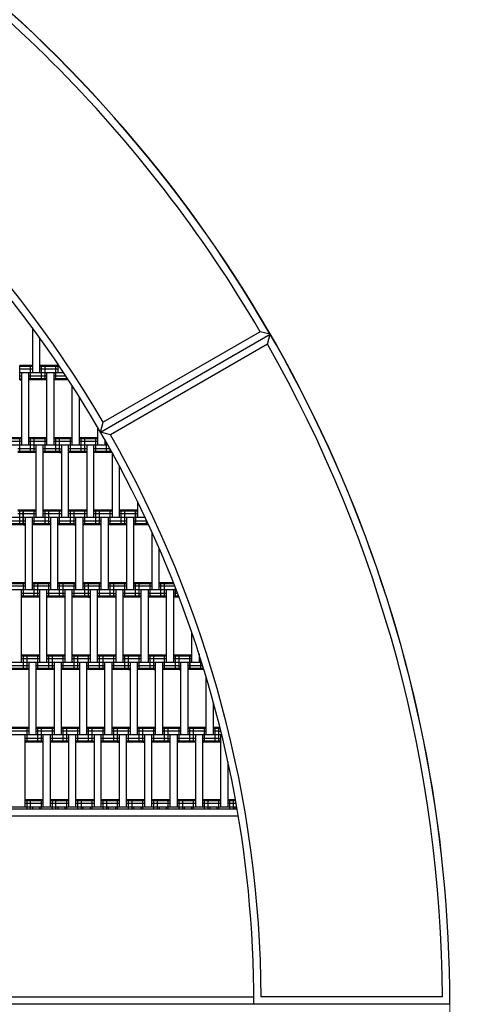
# Model space of a CAD drawing. Units: centimetres. Extents: x -2000 to 2000, y -1811 to 3989.
# Drawn here: x -60 to 3, y -122 to 14 of the extents above; entities that cross this region are included whole.
import ezdxf

# ---------------------------------------------------------------- set-up
doc = ezdxf.new("R2010")
doc.units = ezdxf.units.CM
doc.header["$MEASUREMENT"] = 0
doc.layers.add('LINARIUM_Nr_Pióra__7', color=7, linetype='Continuous')
doc.layers.add('X-Nawierzchnie', color=7, linetype='Continuous')

msp = doc.modelspace()

# ---------------------------------------------------------------- linework, layer by layer
at = {"layer": 'LINARIUM_Nr_Pióra__7', "linetype": 'Continuous'}
for p, q in [((-58.0915, -28.4931), (-58.0915, -34.7053)), ((-57.0915, -34.7053), (-57.0915, -29.8706)), ((-48.6848, -42.9207), (-25.276, -29.4032)), ((-26.6495, -29.0414), (-48.3174, -41.5514)), ((-25.276, -29.4032), (-26.6609, -29.0384)), ((-25.6566, -30.7775), (-25.276, -29.4032)), ((-25.6566, -30.7776), (-47.3198, -43.2849)), ((-59.8415, -35.7053), (-59.8415, -33.7053)), ((-58.0915, -33.7053), (-59.8415, -33.7053)), ((-58.0915, -33.8393), (-59.8415, -33.8393)), ((-58.3492, -35.7053), (-58.3492, -33.7053)), ((-58.3415, -35.7053), (-58.3415, -33.7053)), ((-54.5992, -33.7053), (-57.0915, -33.7053)), ((-54.5992, -33.8393), (-57.0915, -33.8393)), ((-56.8492, -35.7053), (-56.8492, -33.7053)), ((-56.3492, -35.7053), (-56.3492, -33.7053)), ((-54.8492, -35.7053), (-54.8492, -33.7053)), ((-54.5992, -33.4493), (-54.5992, -34.7053)), ((-58.0915, -34.2053), (-59.8415, -34.2053)), ((-53.76, -34.7053), (-59.8415, -34.7053)), ((-59.5915, -35.2053), (-59.8415, -35.2053)), ((-59.5915, -34.7053), (-59.5915, -44.7053)), ((-58.5915, -44.7053), (-58.5915, -34.7053)), ((-56.0992, -35.2053), (-58.5915, -35.2053)), ((-54.5992, -34.2053), (-57.0915, -34.2053)), ((-56.0992, -44.7053), (-56.0992, -34.7053)), ((-55.0992, -44.7053), (-55.0992, -34.7053)), ((-53.4283, -35.2053), (-55.0992, -35.2053)), ((-53.3492, -35.7053), (-53.3492, -35.3274)), ((-59.8415, -35.5713), (-59.5915, -35.5713)), ((-59.8415, -35.7053), (-59.5915, -35.7053)), ((-56.0992, -35.5713), (-58.5915, -35.5713)), ((-56.0992, -35.7053), (-58.5915, -35.7053)), ((-53.1913, -35.5713), (-55.0992, -35.5713)), ((-53.1046, -35.7053), (-55.0992, -35.7053)), ((-52.5915, -44.7053), (-52.5915, -36.498)), ((-51.5915, -44.7053), (-51.5915, -38.0761)), ((-48.6848, -42.9207), (-48.3174, -41.5514)), ((-49.0992, -42.1972), (-49.0992, -44.7053)), ((-47.3198, -43.2848), (-48.6848, -42.9207)), ((-59.5915, -43.7053), (-61.3415, -43.7053)), ((-59.5915, -43.8393), (-61.3415, -43.8393)), ((-59.5915, -44.2053), (-61.3415, -44.2053)), ((-57.8492, -44.7053), (-61.3415, -44.7053)), ((-59.8492, -45.7053), (-59.8492, -43.7053)), ((-59.8415, -45.7053), (-59.8415, -43.7053)), ((-57.8492, -43.7053), (-58.5915, -43.7053)), ((-57.8492, -43.8393), (-58.5915, -43.8393)), ((-57.8492, -44.2053), (-58.5915, -44.2053)), ((-58.3492, -45.7053), (-58.3492, -43.7053)), ((-57.8492, -45.7053), (-57.8492, -43.7053)), ((-57.8415, -45.7053), (-57.8415, -43.7053)), ((-56.0992, -43.7053), (-57.8415, -43.7053)), ((-56.0992, -43.8393), (-57.8415, -43.8393)), ((-56.0992, -44.2053), (-57.8415, -44.2053)), ((-54.3492, -44.7053), (-57.8415, -44.7053)), ((-57.5915, -54.7053), (-57.5915, -44.7053)), ((-56.5915, -54.7053), (-56.5915, -44.7053)), ((-56.3492, -45.7053), (-56.3492, -43.7053)), ((-56.3415, -45.7053), (-56.3415, -43.7053)), ((-54.3492, -43.7053), (-55.0992, -43.7053)), ((-54.3492, -43.8393), (-55.0992, -43.8393)), ((-54.3492, -44.2053), (-55.0992, -44.2053)), ((-54.8492, -45.7053), (-54.8492, -43.7053)), ((-54.3492, -45.7053), (-54.3492, -43.7053)), ((-54.3415, -45.7053), (-54.3415, -43.7053)), ((-52.5915, -43.7053), (-54.3415, -43.7053)), ((-52.5915, -43.8393), (-54.3415, -43.8393)), ((-52.5915, -44.2053), (-54.3415, -44.2053)), ((-47.6601, -44.7053), (-54.3415, -44.7053)), ((-54.0915, -44.7053), (-54.0915, -54.7053)), ((-53.0915, -54.7053), (-53.0915, -44.7053)), ((-52.8492, -45.7053), (-52.8492, -43.7053)), ((-52.8415, -45.7053), (-52.8415, -43.7053)), ((-49.0992, -43.7053), (-51.5915, -43.7053)), ((-49.0992, -43.8393), (-51.5915, -43.8393)), ((-49.0992, -44.2053), (-51.5915, -44.2053)), ((-51.3492, -45.7053), (-51.3492, -43.7053)), ((-50.8492, -45.7053), (-50.8492, -43.7053)), ((-50.5992, -44.7053), (-50.5992, -54.7053)), ((-49.5992, -54.7053), (-49.5992, -44.7053)), ((-49.3492, -45.7053), (-49.3492, -43.7053)), ((-48.0992, -43.9317), (-48.0992, -44.7053)), ((-47.9439, -44.2053), (-48.0992, -44.2053)), ((-47.8492, -45.7053), (-47.8492, -44.3721)), ((-57.8492, -45.2053), (-60.0915, -45.2053)), ((-57.8492, -45.5713), (-60.0915, -45.5713)), ((-57.8492, -45.7053), (-60.0915, -45.7053)), ((-57.8415, -45.2053), (-57.5915, -45.2053)), ((-57.8415, -45.5713), (-57.5915, -45.5713)), ((-57.5915, -45.7053), (-57.8415, -45.7053)), ((-54.3492, -45.2053), (-56.5915, -45.2053)), ((-54.3492, -45.5713), (-56.5915, -45.5713)), ((-54.3492, -45.7053), (-56.5915, -45.7053)), ((-54.3415, -45.2053), (-54.0915, -45.2053)), ((-54.0915, -45.5713), (-54.3415, -45.5713)), ((-54.3415, -45.7053), (-54.0915, -45.7053)), ((-50.5992, -45.2053), (-53.0915, -45.2053)), ((-50.5992, -45.5713), (-53.0915, -45.5713)), ((-50.5992, -45.7053), (-53.0915, -45.7053)), ((-47.3818, -45.2053), (-49.5992, -45.2053)), ((-47.3492, -45.5713), (-49.5992, -45.5713)), ((-47.3492, -45.7053), (-49.5992, -45.7053)), ((-47.3492, -45.7053), (-47.3492, -45.2647)), ((-47.3415, -45.7053), (-47.3415, -45.2788)), ((-47.3415, -45.5713), (-47.181, -45.5713)), ((-47.1075, -45.7053), (-47.3415, -45.7053)), ((-47.0915, -45.7345), (-47.0915, -54.7053)), ((-46.0915, -54.7053), (-46.0915, -47.5796)), ((-43.5992, -52.4553), (-43.5992, -54.7053)), ((-59.3492, -53.7053), (-60.0915, -53.7053)), ((-59.3492, -53.8393), (-60.0915, -53.8393)), ((-59.3492, -54.2053), (-60.0915, -54.2053)), ((-59.8492, -55.7053), (-59.8492, -53.7053)), ((-59.3492, -55.7053), (-59.3492, -53.7053)), ((-59.3415, -55.7053), (-59.3415, -53.7053)), ((-57.5915, -53.7053), (-59.3415, -53.7053)), ((-57.5915, -53.8393), (-59.3415, -53.8393)), ((-57.5915, -54.2053), (-59.3415, -54.2053)), ((-57.8492, -55.7053), (-57.8492, -53.7053)), ((-57.8415, -55.7053), (-57.8415, -53.7053)), ((-55.8492, -53.7053), (-56.5915, -53.7053)), ((-55.8492, -53.8393), (-56.5915, -53.8393)), ((-55.8492, -54.2053), (-56.5915, -54.2053)), ((-56.3492, -55.7053), (-56.3492, -53.7053)), ((-55.8492, -55.7053), (-55.8492, -53.7053)), ((-55.8415, -55.7053), (-55.8415, -53.7053)), ((-54.0915, -53.7053), (-55.8415, -53.7053)), ((-54.0915, -53.8393), (-55.8415, -53.8393)), ((-54.0915, -54.2053), (-55.8415, -54.2053)), ((-54.3492, -55.7053), (-54.3492, -53.7053)), ((-54.3415, -55.7053), (-54.3415, -53.7053)), ((-52.3492, -53.7053), (-53.0915, -53.7053)), ((-52.3492, -53.8393), (-53.0915, -53.8393)), ((-52.3492, -54.2053), (-53.0915, -54.2053)), ((-52.8492, -55.7053), (-52.8492, -53.7053)), ((-52.3492, -55.7053), (-52.3492, -53.7053)), ((-52.3415, -55.7053), (-52.3415, -53.7053)), ((-50.5992, -53.7053), (-52.3415, -53.7053)), ((-50.5992, -53.8393), (-52.3415, -53.8393)), ((-50.5992, -54.2053), (-52.3415, -54.2053)), ((-50.8492, -55.7053), (-50.8492, -53.7053)), ((-50.8415, -55.7053), (-50.8415, -53.7053)), ((-47.0915, -53.7053), (-49.5992, -53.7053)), ((-47.0915, -53.8393), (-49.5992, -53.8393)), ((-47.0915, -54.2053), (-49.5992, -54.2053)), ((-49.3492, -55.7053), (-49.3492, -53.7053)), ((-48.8492, -55.7053), (-48.8492, -53.7053)), ((-47.3492, -55.7053), (-47.3492, -53.7053)), ((-45.3492, -53.7053), (-46.0915, -53.7053)), ((-45.3492, -53.8393), (-46.0915, -53.8393)), ((-45.3492, -54.2053), (-46.0915, -54.2053)), ((-45.8492, -55.7053), (-45.8492, -53.7053)), ((-45.3492, -55.7053), (-45.3492, -53.7053)), ((-45.3415, -55.7053), (-45.3415, -53.7053)), ((-43.5992, -53.7053), (-45.3415, -53.7053)), ((-43.5992, -53.8393), (-45.3415, -53.8393)), ((-43.5992, -54.2053), (-45.3415, -54.2053)), ((-43.8492, -55.7053), (-43.8492, -53.7053)), ((-43.8415, -55.7053), (-43.8415, -53.7053)), ((-59.3492, -54.7053), (-130.2553, -54.7053)), ((-59.3492, -55.2053), (-61.5915, -55.2053)), ((-59.3492, -55.5713), (-61.5915, -55.5713)), ((-59.3492, -55.7053), (-61.5915, -55.7053)), ((-55.8492, -54.7053), (-59.3415, -54.7053)), ((-59.0915, -55.2053), (-59.3415, -55.2053)), ((-59.0915, -55.5713), (-59.3415, -55.5713)), ((-59.3415, -55.7053), (-59.0915, -55.7053)), ((-59.0915, -54.7053), (-59.0915, -64.7053)), ((-58.0915, -64.7053), (-58.0915, -54.7053)), ((-55.8492, -55.2053), (-58.0915, -55.2053)), ((-55.8492, -55.5713), (-58.0915, -55.5713)), ((-55.8492, -55.7053), (-58.0915, -55.7053)), ((-52.3492, -54.7053), (-55.8415, -54.7053)), ((-55.8415, -55.2053), (-55.5915, -55.2053)), ((-55.5915, -55.5713), (-55.8415, -55.5713)), ((-55.5915, -55.7053), (-55.8415, -55.7053)), ((-55.5915, -54.7053), (-55.5915, -64.7053)), ((-54.5915, -64.7053), (-54.5915, -54.7053)), ((-52.3492, -55.2053), (-54.5915, -55.2053)), ((-52.3492, -55.5713), (-54.5915, -55.5713)), ((-52.3492, -55.7053), (-54.5915, -55.7053)), ((-45.3492, -54.7053), (-52.3415, -54.7053)), ((-52.0915, -55.2053), (-52.3415, -55.2053)), ((-52.3415, -55.5713), (-52.0915, -55.5713)), ((-52.3415, -55.7053), (-52.0915, -55.7053)), ((-52.0915, -64.7053), (-52.0915, -54.7053)), ((-51.0915, -64.7053), (-51.0915, -54.7053)), ((-48.5915, -55.2053), (-51.0915, -55.2053)), ((-48.5915, -55.5713), (-51.0915, -55.5713)), ((-48.5915, -55.7053), (-51.0915, -55.7053)), ((-48.5915, -64.7053), (-48.5915, -54.7053)), ((-47.5915, -64.7053), (-47.5915, -54.7053)), ((-45.3492, -55.2053), (-47.5915, -55.2053)), ((-45.3492, -55.5713), (-47.5915, -55.5713)), ((-45.3492, -55.7053), (-47.5915, -55.7053)), ((-42.5191, -54.7053), (-45.3415, -54.7053)), ((-45.0915, -55.2053), (-45.3415, -55.2053)), ((-45.0915, -55.5713), (-45.3415, -55.5713)), ((-45.0915, -55.7053), (-45.3415, -55.7053)), ((-45.0915, -54.7053), (-45.0915, -64.7053)), ((-44.0915, -64.7053), (-44.0915, -54.7053)), ((-42.2826, -55.2053), (-44.0915, -55.2053)), ((-42.1152, -55.5713), (-44.0915, -55.5713)), ((-42.0539, -55.7053), (-44.0915, -55.7053)), ((-42.5992, -54.7053), (-42.5992, -54.5367)), ((-42.3492, -55.7053), (-42.3492, -55.0628)), ((-41.5992, -56.6992), (-41.5992, -64.7053)), ((-40.5992, -64.7053), (-40.5992, -58.9508)), ((-59.0915, -63.7053), (-61.5915, -63.7053)), ((-59.0915, -63.8393), (-61.5915, -63.8393)), ((-59.3415, -65.7053), (-59.3415, -63.7053)), ((-55.5915, -63.7053), (-58.0915, -63.7053)), ((-55.5915, -63.8393), (-58.0915, -63.8393)), ((-57.8415, -65.7053), (-57.8415, -63.7053)), ((-57.3415, -65.7053), (-57.3415, -63.7053)), ((-55.8415, -65.7053), (-55.8415, -63.7053)), ((-52.0915, -63.7053), (-54.5915, -63.7053)), ((-52.0915, -63.8393), (-54.5915, -63.8393)), ((-54.3415, -65.7053), (-54.3415, -63.7053)), ((-53.8415, -65.7053), (-53.8415, -63.7053)), ((-52.3492, -65.7053), (-52.3492, -63.7053)), ((-52.3415, -65.7053), (-52.3415, -63.7053)), ((-50.3492, -63.7053), (-51.0915, -63.7053)), ((-50.3492, -63.8393), (-51.0915, -63.8393)), ((-50.8492, -65.7053), (-50.8492, -63.7053)), ((-50.3492, -65.7053), (-50.3492, -63.7053)), ((-50.3415, -65.7053), (-50.3415, -63.7053)), ((-48.5915, -63.7053), (-50.3415, -63.7053)), ((-48.5915, -63.8393), (-50.3415, -63.8393)), ((-48.8492, -65.7053), (-48.8492, -63.7053)), ((-48.8415, -65.7053), (-48.8415, -63.7053)), ((-46.8492, -63.7053), (-47.5915, -63.7053)), ((-46.8492, -63.8393), (-47.5915, -63.8393)), ((-47.3492, -65.7053), (-47.3492, -63.7053)), ((-46.8492, -65.7053), (-46.8492, -63.7053)), ((-46.8415, -65.7053), (-46.8415, -63.7053)), ((-45.0915, -63.7053), (-46.8415, -63.7053)), ((-45.0915, -63.8393), (-46.8415, -63.8393)), ((-45.3492, -65.7053), (-45.3492, -63.7053)), ((-45.3415, -65.7053), (-45.3415, -63.7053)), ((-43.3492, -63.7053), (-44.0915, -63.7053)), ((-43.3492, -63.8393), (-44.0915, -63.8393)), ((-43.8492, -65.7053), (-43.8492, -63.7053)), ((-43.3492, -65.7053), (-43.3492, -63.7053)), ((-43.3415, -65.7053), (-43.3415, -63.7053)), ((-41.5992, -63.7053), (-43.3415, -63.7053)), ((-41.5992, -63.8393), (-43.3415, -63.8393)), ((-41.8492, -65.7053), (-41.8492, -63.7053)), ((-41.8415, -65.7053), (-41.8415, -63.7053)), ((-38.6232, -63.7053), (-40.5992, -63.7053)), ((-38.5711, -63.8393), (-40.5992, -63.8393)), ((-40.3492, -65.7053), (-40.3492, -63.7053)), ((-39.8492, -65.7053), (-39.8492, -63.7053)), ((-50.3492, -64.7053), (-119.9561, -64.7053)), ((-59.0915, -64.2053), (-61.5915, -64.2053)), ((-59.5915, -74.7053), (-59.5915, -64.7053)), ((-57.0915, -65.2053), (-59.5915, -65.2053)), ((-55.5915, -64.2053), (-58.0915, -64.2053)), ((-57.0915, -74.7053), (-57.0915, -64.7053)), ((-56.0915, -74.7053), (-56.0915, -64.7053)), ((-53.5915, -65.2053), (-56.0915, -65.2053)), ((-52.0915, -64.2053), (-54.5915, -64.2053)), ((-53.5915, -74.7053), (-53.5915, -64.7053)), ((-52.5915, -74.7053), (-52.5915, -64.7053)), ((-50.3492, -65.2053), (-52.5915, -65.2053)), ((-50.3492, -64.2053), (-51.0915, -64.2053)), ((-48.5915, -64.2053), (-50.3415, -64.2053)), ((-46.8492, -64.7053), (-50.3415, -64.7053)), ((-50.0915, -65.2053), (-50.3415, -65.2053)), ((-50.0915, -74.7053), (-50.0915, -64.7053)), ((-49.0915, -74.7053), (-49.0915, -64.7053)), ((-46.8492, -65.2053), (-49.0915, -65.2053)), ((-46.8492, -64.2053), (-47.5915, -64.2053)), ((-45.0915, -64.2053), (-46.8415, -64.2053)), ((-43.3492, -64.7053), (-46.8415, -64.7053)), ((-46.8415, -65.2053), (-46.5915, -65.2053)), ((-46.5915, -64.7053), (-46.5915, -74.7053)), ((-45.5915, -74.7053), (-45.5915, -64.7053)), ((-43.3492, -65.2053), (-45.5915, -65.2053)), ((-43.3492, -64.2053), (-44.0915, -64.2053)), ((-41.5992, -64.2053), (-43.3415, -64.2053)), ((-38.2343, -64.7053), (-43.3415, -64.7053)), ((-43.3415, -65.2053), (-43.0915, -65.2053)), ((-43.0915, -74.7053), (-43.0915, -64.7053)), ((-42.0915, -74.7053), (-42.0915, -64.7053)), ((-39.5915, -65.2053), (-42.0915, -65.2053)), ((-38.4287, -64.2053), (-40.5992, -64.2053)), ((-39.5915, -74.7053), (-39.5915, -64.7053)), ((-38.5915, -74.7053), (-38.5915, -64.7053)), ((-38.0398, -65.2053), (-38.5915, -65.2053)), ((-38.3492, -65.7053), (-38.3492, -64.4097)), ((-57.0915, -65.5713), (-59.5915, -65.5713)), ((-57.0915, -65.7053), (-59.5915, -65.7053)), ((-53.5915, -65.5713), (-56.0915, -65.5713)), ((-53.5915, -65.7053), (-56.0915, -65.7053)), ((-50.3492, -65.5713), (-52.5915, -65.5713)), ((-50.3492, -65.7053), (-52.5915, -65.7053)), ((-50.0915, -65.5713), (-50.3415, -65.5713)), ((-50.3415, -65.7053), (-50.0915, -65.7053)), ((-46.8492, -65.5713), (-49.0915, -65.5713)), ((-46.8492, -65.7053), (-49.0915, -65.7053)), ((-46.5915, -65.5713), (-46.8415, -65.5713)), ((-46.5915, -65.7053), (-46.8415, -65.7053)), ((-43.3492, -65.5713), (-45.5915, -65.5713)), ((-43.3492, -65.7053), (-45.5915, -65.7053)), ((-43.0915, -65.5713), (-43.3415, -65.5713)), ((-43.0915, -65.7053), (-43.3415, -65.7053)), ((-39.5915, -65.5713), (-42.0915, -65.5713)), ((-39.5915, -65.7053), (-42.0915, -65.7053)), ((-37.8975, -65.5713), (-38.5915, -65.5713)), ((-37.8454, -65.7053), (-38.5915, -65.7053)), ((-36.0992, -74.7053), (-36.0992, -70.5352)), ((-44.8492, -74.7053), (-112.4248, -74.7053)), ((-57.0915, -73.7053), (-59.5915, -73.7053)), ((-57.0915, -73.8393), (-59.5915, -73.8393)), ((-57.0915, -74.2053), (-59.5915, -74.2053)), ((-59.3415, -75.7053), (-59.3415, -73.7053)), ((-58.8415, -75.7053), (-58.8415, -73.7053)), ((-58.5915, -74.7053), (-58.5915, -84.7053)), ((-57.5915, -84.7053), (-57.5915, -74.7053)), ((-57.3415, -75.7053), (-57.3415, -73.7053)), ((-53.5915, -73.7053), (-56.0915, -73.7053)), ((-53.5915, -73.8393), (-56.0915, -73.8393)), ((-53.5915, -74.2053), (-56.0915, -74.2053)), ((-55.8415, -75.7053), (-55.8415, -73.7053)), ((-55.3415, -75.7053), (-55.3415, -73.7053)), ((-55.0915, -74.7053), (-55.0915, -84.7053)), ((-54.0915, -84.7053), (-54.0915, -74.7053)), ((-53.8415, -75.7053), (-53.8415, -73.7053)), ((-50.0915, -73.7053), (-52.5915, -73.7053)), ((-50.0915, -73.8393), (-52.5915, -73.8393)), ((-50.0915, -74.2053), (-52.5915, -74.2053)), ((-52.3415, -75.7053), (-52.3415, -73.7053)), ((-51.8415, -75.7053), (-51.8415, -73.7053)), ((-51.5915, -74.7053), (-51.5915, -84.7053)), ((-50.5915, -84.7053), (-50.5915, -74.7053)), ((-50.3415, -75.7053), (-50.3415, -73.7053)), ((-46.5915, -73.7053), (-49.0915, -73.7053)), ((-46.5915, -73.8393), (-49.0915, -73.8393)), ((-46.5915, -74.2053), (-49.0915, -74.2053)), ((-48.8415, -75.7053), (-48.8415, -73.7053)), ((-48.3415, -75.7053), (-48.3415, -73.7053)), ((-48.0915, -84.7053), (-48.0915, -74.7053)), ((-47.0915, -84.7053), (-47.0915, -74.7053)), ((-46.8492, -75.7053), (-46.8492, -73.7053)), ((-46.8415, -75.7053), (-46.8415, -73.7053)), ((-44.8492, -73.7053), (-45.5915, -73.7053)), ((-44.8492, -73.8393), (-45.5915, -73.8393)), ((-44.8492, -74.2053), (-45.5915, -74.2053)), ((-45.3492, -75.7053), (-45.3492, -73.7053)), ((-44.8492, -75.7053), (-44.8492, -73.7053)), ((-44.8415, -75.7053), (-44.8415, -73.7053)), ((-43.0915, -73.7053), (-44.8415, -73.7053)), ((-43.0915, -73.8393), (-44.8415, -73.8393)), ((-43.0915, -74.2053), (-44.8415, -74.2053)), ((-41.3492, -74.7053), (-44.8415, -74.7053)), ((-44.5915, -74.7053), (-44.5915, -84.7053)), ((-43.5915, -84.7053), (-43.5915, -74.7053)), ((-43.3492, -75.7053), (-43.3492, -73.7053)), ((-43.3415, -75.7053), (-43.3415, -73.7053)), ((-41.3492, -73.7053), (-42.0915, -73.7053)), ((-41.3492, -73.8393), (-42.0915, -73.8393)), ((-41.3492, -74.2053), (-42.0915, -74.2053)), ((-41.8492, -75.7053), (-41.8492, -73.7053)), ((-41.3492, -75.7053), (-41.3492, -73.7053)), ((-41.3415, -75.7053), (-41.3415, -73.7053)), ((-39.5915, -73.7053), (-41.3415, -73.7053)), ((-39.5915, -73.8393), (-41.3415, -73.8393)), ((-39.5915, -74.2053), (-41.3415, -74.2053)), ((-37.8492, -74.7053), (-41.3415, -74.7053)), ((-41.0915, -84.7053), (-41.0915, -74.7053)), ((-40.0915, -84.7053), (-40.0915, -74.7053)), ((-39.8492, -75.7053), (-39.8492, -73.7053)), ((-39.8415, -75.7053), (-39.8415, -73.7053)), ((-37.8492, -73.7053), (-38.5915, -73.7053)), ((-37.8492, -73.8393), (-38.5915, -73.8393)), ((-37.8492, -74.2053), (-38.5915, -74.2053)), ((-38.3492, -75.7053), (-38.3492, -73.7053)), ((-37.8492, -75.7053), (-37.8492, -73.7053)), ((-37.8415, -75.7053), (-37.8415, -73.7053)), ((-36.0992, -73.7053), (-37.8415, -73.7053)), ((-36.0992, -73.8393), (-37.8415, -73.8393)), ((-36.0992, -74.2053), (-37.8415, -74.2053)), ((-34.7287, -74.7053), (-37.8415, -74.7053)), ((-37.5992, -84.7053), (-37.5992, -74.7053)), ((-36.5992, -84.7053), (-36.5992, -74.7053)), ((-36.3492, -75.7053), (-36.3492, -73.7053)), ((-36.3415, -75.7053), (-36.3415, -73.7053)), ((-35.0992, -73.5443), (-35.0992, -74.7053)), ((-35.0992, -73.7053), (-35.0472, -73.7053)), ((-35.0992, -73.8393), (-35.0039, -73.8393)), ((-34.8855, -74.2053), (-35.0992, -74.2053)), ((-34.8492, -75.7053), (-34.8492, -74.3175)), ((-58.5915, -75.2053), (-61.0915, -75.2053)), ((-58.5915, -75.5713), (-61.0915, -75.5713)), ((-58.5915, -75.7053), (-61.0915, -75.7053)), ((-55.0915, -75.2053), (-57.5915, -75.2053)), ((-55.0915, -75.5713), (-57.5915, -75.5713)), ((-55.0915, -75.7053), (-57.5915, -75.7053)), ((-51.5915, -75.2053), (-54.0915, -75.2053)), ((-51.5915, -75.5713), (-54.0915, -75.5713)), ((-51.5915, -75.7053), (-54.0915, -75.7053)), ((-48.0915, -75.2053), (-50.5915, -75.2053)), ((-48.0915, -75.5713), (-50.5915, -75.5713)), ((-48.0915, -75.7053), (-50.5915, -75.7053)), ((-44.8492, -75.2053), (-47.0915, -75.2053)), ((-44.8492, -75.5713), (-47.0915, -75.5713)), ((-44.8492, -75.7053), (-47.0915, -75.7053)), ((-44.5915, -75.2053), (-44.8415, -75.2053)), ((-44.5915, -75.5713), (-44.8415, -75.5713)), ((-44.8415, -75.7053), (-44.5915, -75.7053)), ((-41.3492, -75.2053), (-43.5915, -75.2053)), ((-41.3492, -75.5713), (-43.5915, -75.5713)), ((-41.3492, -75.7053), (-43.5915, -75.7053)), ((-41.0915, -75.2053), (-41.3415, -75.2053)), ((-41.3415, -75.5713), (-41.0915, -75.5713)), ((-41.3415, -75.7053), (-41.0915, -75.7053)), ((-37.8492, -75.2053), (-40.0915, -75.2053)), ((-37.8492, -75.5713), (-40.0915, -75.5713)), ((-37.8492, -75.7053), (-40.0915, -75.7053)), ((-37.8415, -75.2053), (-37.5992, -75.2053)), ((-37.5992, -75.5713), (-37.8415, -75.5713)), ((-37.8415, -75.7053), (-37.5992, -75.7053)), ((-34.575, -75.2053), (-36.5992, -75.2053)), ((-34.4626, -75.5713), (-36.5992, -75.5713)), ((-34.4214, -75.7053), (-36.5992, -75.7053)), ((-34.0915, -84.7053), (-34.0915, -76.7885)), ((-33.0915, -84.7053), (-33.0915, -80.3)), ((-58.5915, -83.7053), (-61.0915, -83.7053)), ((-58.5915, -83.8393), (-61.0915, -83.8393)), ((-58.5915, -84.2053), (-61.0915, -84.2053)), ((-58.8415, -85.7053), (-58.8415, -83.7053)), ((-55.0915, -83.7053), (-57.5915, -83.7053)), ((-55.0915, -83.8393), (-57.5915, -83.8393)), ((-55.0915, -84.2053), (-57.5915, -84.2053)), ((-57.3415, -85.7053), (-57.3415, -83.7053)), ((-56.8415, -85.7053), (-56.8415, -83.7053)), ((-55.3415, -85.7053), (-55.3415, -83.7053)), ((-51.5915, -83.7053), (-54.0915, -83.7053)), ((-51.5915, -83.8393), (-54.0915, -83.8393)), ((-51.5915, -84.2053), (-54.0915, -84.2053)), ((-53.8415, -85.7053), (-53.8415, -83.7053)), ((-53.3415, -85.7053), (-53.3415, -83.7053)), ((-51.8415, -85.7053), (-51.8415, -83.7053)), ((-48.0915, -83.7053), (-50.5915, -83.7053)), ((-48.0915, -83.8393), (-50.5915, -83.8393)), ((-48.0915, -84.2053), (-50.5915, -84.2053)), ((-50.3415, -85.7053), (-50.3415, -83.7053)), ((-49.8415, -85.7053), (-49.8415, -83.7053)), ((-48.3492, -85.7053), (-48.3492, -83.7053)), ((-48.3415, -85.7053), (-48.3415, -83.7053)), ((-46.3492, -83.7053), (-47.0915, -83.7053)), ((-46.3492, -83.8393), (-47.0915, -83.8393)), ((-46.3492, -84.2053), (-47.0915, -84.2053)), ((-46.8492, -85.7053), (-46.8492, -83.7053)), ((-46.3492, -85.7053), (-46.3492, -83.7053)), ((-46.3415, -85.7053), (-46.3415, -83.7053)), ((-44.5915, -83.7053), (-46.3415, -83.7053)), ((-44.5915, -83.8393), (-46.3415, -83.8393)), ((-44.5915, -84.2053), (-46.3415, -84.2053)), ((-44.8492, -85.7053), (-44.8492, -83.7053)), ((-44.8415, -85.7053), (-44.8415, -83.7053)), ((-42.8492, -83.7053), (-43.5915, -83.7053)), ((-42.8492, -83.8393), (-43.5915, -83.8393)), ((-42.8492, -84.2053), (-43.5915, -84.2053)), ((-43.3492, -85.7053), (-43.3492, -83.7053)), ((-42.8492, -85.7053), (-42.8492, -83.7053)), ((-42.8415, -85.7053), (-42.8415, -83.7053)), ((-41.0915, -83.7053), (-42.8415, -83.7053)), ((-41.0915, -83.8393), (-42.8415, -83.8393)), ((-41.0915, -84.2053), (-42.8415, -84.2053)), ((-41.3492, -85.7053), (-41.3492, -83.7053)), ((-41.3415, -85.7053), (-41.3415, -83.7053)), ((-39.3492, -83.7053), (-40.0915, -83.7053)), ((-39.3492, -83.8393), (-40.0915, -83.8393)), ((-39.3492, -84.2053), (-40.0915, -84.2053)), ((-39.8492, -85.7053), (-39.8492, -83.7053)), ((-39.3492, -85.7053), (-39.3492, -83.7053)), ((-39.3415, -85.7053), (-39.3415, -83.7053)), ((-37.5992, -83.7053), (-39.3415, -83.7053)), ((-37.5992, -83.8393), (-39.3415, -83.8393)), ((-37.5992, -84.2053), (-39.3415, -84.2053)), ((-37.8492, -85.7053), (-37.8492, -83.7053)), ((-37.8415, -85.7053), (-37.8415, -83.7053)), ((-34.0915, -83.7053), (-36.5992, -83.7053)), ((-34.0915, -83.8393), (-36.5992, -83.8393)), ((-34.0915, -84.2053), (-36.5992, -84.2053)), ((-36.3492, -85.7053), (-36.3492, -83.7053)), ((-35.8492, -85.7053), (-35.8492, -83.7053)), ((-34.3492, -85.7053), (-34.3492, -83.7053)), ((-32.3492, -83.7053), (-33.0915, -83.7053)), ((-32.3492, -83.8393), (-33.0915, -83.8393)), ((-32.3492, -84.2053), (-33.0915, -84.2053)), ((-32.8492, -85.7053), (-32.8492, -83.7053)), ((-32.3492, -85.7053), (-32.3492, -83.7053)), ((-32.3415, -85.7053), (-32.3415, -83.7053)), ((-32.2014, -83.7053), (-32.3415, -83.7053)), ((-32.3415, -83.8393), (-32.1686, -83.8393)), ((-32.3415, -84.2053), (-32.0791, -84.2053)), ((-46.3492, -84.7053), (-106.8617, -84.7053)), ((-59.0915, -94.7053), (-59.0915, -84.7053)), ((-56.5915, -85.2053), (-59.0915, -85.2053)), ((-56.5915, -85.5713), (-59.0915, -85.5713)), ((-56.5915, -94.7053), (-56.5915, -84.7053)), ((-55.5915, -94.7053), (-55.5915, -84.7053)), ((-53.0915, -85.2053), (-55.5915, -85.2053)), ((-53.0915, -85.5713), (-55.5915, -85.5713)), ((-53.0915, -84.7053), (-53.0915, -94.7053)), ((-52.0915, -94.7053), (-52.0915, -84.7053)), ((-49.5915, -85.2053), (-52.0915, -85.2053)), ((-49.5915, -85.5713), (-52.0915, -85.5713)), ((-49.5915, -84.7053), (-49.5915, -94.7053)), ((-48.5915, -94.7053), (-48.5915, -84.7053)), ((-46.3492, -85.2053), (-48.5915, -85.2053)), ((-46.3492, -85.5713), (-48.5915, -85.5713)), ((-42.8492, -84.7053), (-46.3415, -84.7053)), ((-46.0915, -85.2053), (-46.3415, -85.2053)), ((-46.0915, -85.5713), (-46.3415, -85.5713)), ((-46.0915, -94.7053), (-46.0915, -84.7053)), ((-45.0915, -94.7053), (-45.0915, -84.7053)), ((-42.8492, -85.2053), (-45.0915, -85.2053)), ((-42.8492, -85.5713), (-45.0915, -85.5713)), ((-39.3492, -84.7053), (-42.8415, -84.7053)), ((-42.5915, -85.2053), (-42.8415, -85.2053)), ((-42.5915, -85.5713), (-42.8415, -85.5713)), ((-42.5915, -94.7053), (-42.5915, -84.7053)), ((-41.5915, -94.7053), (-41.5915, -84.7053)), ((-39.3492, -85.2053), (-41.5915, -85.2053)), ((-39.3492, -85.5713), (-41.5915, -85.5713)), ((-32.3492, -84.7053), (-39.3415, -84.7053)), ((-39.3415, -85.2053), (-39.0915, -85.2053)), ((-39.0915, -85.5713), (-39.3415, -85.5713)), ((-39.0915, -94.7053), (-39.0915, -84.7053)), ((-38.0915, -94.7053), (-38.0915, -84.7053)), ((-35.5915, -85.2053), (-38.0915, -85.2053)), ((-35.5915, -85.5713), (-38.0915, -85.5713)), ((-35.5915, -84.7053), (-35.5915, -94.7053)), ((-34.5915, -94.7053), (-34.5915, -84.7053)), ((-32.3492, -85.2053), (-34.5915, -85.2053)), ((-32.3492, -85.5713), (-34.5915, -85.5713)), ((-31.9567, -84.7053), (-32.3415, -84.7053)), ((-32.3415, -85.2053), (-32.0992, -85.2053)), ((-32.0992, -85.5713), (-32.3415, -85.5713)), ((-32.0992, -94.7053), (-32.0992, -84.7053)), ((-56.5915, -85.7053), (-59.0915, -85.7053)), ((-53.0915, -85.7053), (-55.5915, -85.7053)), ((-49.5915, -85.7053), (-52.0915, -85.7053)), ((-46.3492, -85.7053), (-48.5915, -85.7053)), ((-46.3415, -85.7053), (-46.0915, -85.7053)), ((-42.8492, -85.7053), (-45.0915, -85.7053)), ((-42.8415, -85.7053), (-42.5915, -85.7053)), ((-39.3492, -85.7053), (-41.5915, -85.7053)), ((-39.0915, -85.7053), (-39.3415, -85.7053)), ((-35.5915, -85.7053), (-38.0915, -85.7053)), ((-32.3492, -85.7053), (-34.5915, -85.7053)), ((-32.0992, -85.7053), (-32.3415, -85.7053)), ((-31.0992, -88.4409), (-31.0992, -94.7053)), ((-56.5915, -93.7053), (-59.0915, -93.7053)), ((-58.8415, -94.9138), (-58.8415, -93.7053)), ((-58.3415, -94.9138), (-58.3415, -93.7053)), ((-56.8415, -94.9138), (-56.8415, -93.7053)), ((-53.0915, -93.7053), (-55.5915, -93.7053)), ((-55.3415, -94.9138), (-55.3415, -93.7053)), ((-54.8415, -94.9138), (-54.8415, -93.7053)), ((-53.3415, -94.9138), (-53.3415, -93.7053)), ((-49.5915, -93.7053), (-52.0915, -93.7053)), ((-51.8415, -94.9138), (-51.8415, -93.7053)), ((-51.3415, -94.9138), (-51.3415, -93.7053)), ((-49.8415, -94.9138), (-49.8415, -93.7053)), ((-46.0915, -93.7053), (-48.5915, -93.7053)), ((-48.3415, -94.9138), (-48.3415, -93.7053)), ((-47.8415, -94.9138), (-47.8415, -93.7053)), ((-46.3415, -94.9138), (-46.3415, -93.7053)), ((-42.5915, -93.7053), (-45.0915, -93.7053)), ((-44.8415, -94.9138), (-44.8415, -93.7053)), ((-44.3415, -94.9138), (-44.3415, -93.7053)), ((-42.8492, -94.9138), (-42.8492, -93.7053)), ((-42.8415, -94.9138), (-42.8415, -93.7053)), ((-40.8492, -93.7053), (-41.5915, -93.7053)), ((-41.3492, -94.9138), (-41.3492, -93.7053)), ((-40.8492, -94.9138), (-40.8492, -93.7053)), ((-40.8415, -94.9138), (-40.8415, -93.7053)), ((-39.0915, -93.7053), (-40.8415, -93.7053)), ((-39.3492, -94.9138), (-39.3492, -93.7053)), ((-39.3415, -94.9138), (-39.3415, -93.7053)), ((-37.3492, -93.7053), (-38.0915, -93.7053)), ((-37.8492, -94.9138), (-37.8492, -93.7053)), ((-37.3492, -94.9138), (-37.3492, -93.7053)), ((-37.3415, -94.9138), (-37.3415, -93.7053)), ((-35.5915, -93.7053), (-37.3415, -93.7053)), ((-35.8492, -94.9138), (-35.8492, -93.7053)), ((-35.8415, -94.9138), (-35.8415, -93.7053)), ((-33.8492, -93.7053), (-34.5915, -93.7053)), ((-34.3492, -94.9138), (-34.3492, -93.7053)), ((-33.8492, -94.9138), (-33.8492, -93.7053)), ((-33.8415, -94.9138), (-33.8415, -93.7053)), ((-32.0992, -93.7053), (-33.8415, -93.7053)), ((-32.3492, -94.9138), (-32.3492, -93.7053)), ((-32.3415, -94.9138), (-32.3415, -93.7053)), ((-30.0514, -93.7053), (-31.0992, -93.7053)), ((-30.8492, -94.9138), (-30.8492, -93.7053)), ((-30.3492, -94.9138), (-30.3492, -93.7053)), ((-40.8492, -94.7053), (-102.8668, -94.7053)), ((-102.7994, -94.9138), (-29.8358, -94.9138)), ((-56.5915, -93.8393), (-59.0915, -93.8393)), ((-56.5915, -94.2053), (-59.0915, -94.2053)), ((-58.0915, -94.7053), (-58.0915, -94.9138)), ((-57.0915, -94.9138), (-57.0915, -94.7053)), ((-53.0915, -93.8393), (-55.5915, -93.8393)), ((-53.0915, -94.2053), (-55.5915, -94.2053)), ((-54.5915, -94.7053), (-54.5915, -94.9138)), ((-53.5915, -94.9138), (-53.5915, -94.7053)), ((-49.5915, -93.8393), (-52.0915, -93.8393)), ((-49.5915, -94.2053), (-52.0915, -94.2053)), ((-51.0915, -94.9138), (-51.0915, -94.7053)), ((-50.0915, -94.9138), (-50.0915, -94.7053)), ((-46.0915, -93.8393), (-48.5915, -93.8393)), ((-46.0915, -94.2053), (-48.5915, -94.2053)), ((-47.5915, -94.9138), (-47.5915, -94.7053)), ((-46.5915, -94.9138), (-46.5915, -94.7053)), ((-42.5915, -93.8393), (-45.0915, -93.8393)), ((-42.5915, -94.2053), (-45.0915, -94.2053)), ((-44.0915, -94.9138), (-44.0915, -94.7053)), ((-43.0915, -94.9138), (-43.0915, -94.7053)), ((-40.8492, -93.8393), (-41.5915, -93.8393)), ((-40.8492, -94.2053), (-41.5915, -94.2053)), ((-39.0915, -93.8393), (-40.8415, -93.8393)), ((-39.0915, -94.2053), (-40.8415, -94.2053)), ((-37.3492, -94.7053), (-40.8415, -94.7053)), ((-40.5915, -94.7053), (-40.5915, -94.9138)), ((-39.5915, -94.9138), (-39.5915, -94.7053)), ((-37.3492, -93.8393), (-38.0915, -93.8393)), ((-37.3492, -94.2053), (-38.0915, -94.2053)), ((-35.5915, -93.8393), (-37.3415, -93.8393)), ((-35.5915, -94.2053), (-37.3415, -94.2053)), ((-33.8492, -94.7053), (-37.3415, -94.7053)), ((-37.0915, -94.9138), (-37.0915, -94.7053)), ((-36.0915, -94.9138), (-36.0915, -94.7053)), ((-33.8492, -93.8393), (-34.5915, -93.8393)), ((-33.8492, -94.2053), (-34.5915, -94.2053)), ((-32.0992, -93.8393), (-33.8415, -93.8393)), ((-32.0992, -94.2053), (-33.8415, -94.2053)), ((-29.871, -94.7053), (-33.8415, -94.7053)), ((-33.5915, -94.7053), (-33.5915, -94.9138)), ((-32.5915, -94.9138), (-32.5915, -94.7053)), ((-30.0268, -93.8393), (-31.0992, -93.8393)), ((-29.9595, -94.2053), (-31.0992, -94.2053)), ((-30.0915, -94.9138), (-30.0915, -94.7053)), ((-102.4787, -95.9138), (-29.667, -95.9138)), ((-98.5119, -120.9138), (-27.5205, -120.9138)), ((-1.5019, -120.9023), (-26.5164, -120.9138)), ((-0.485, -121.9138), (-125.5119, -121.9102))]:
    msp.add_line(p, q, dxfattribs=at)
for radius, start, end in [(184.9891, 359.998874, 90.010855), (183.9749, 30.318508, 59.697695), (157.9577, 0.001319, 90.01271), (158.9638, 30.365616, 59.649874), (183.9749, 0.313869, 29.693057), (158.9608, 0.359131, 29.644746)]:
    msp.add_arc((-185.4741, -121.9102), radius, start, end, dxfattribs=at)
at = {"layer": 'X-Nawierzchnie', "color": 89, "linetype": 'Continuous', "lineweight": 18, "flags": 128}
msp.add_lwpolyline([(-185.4938, 62.9892, -0.4143847), (-125.5156, 122.9703), (124.445, 123.0097, -0.41453699), (184.4421, 63.0476), (184.4421, -61.9794, 0.40308133), (369.4196, -246.9721, -0.43926456), (309.448, -306.9598), (59.421, -306.9634, -0.41438472), (-0.5316, -246.9568), (-0.485, -121.9138, 0.4147809)], format="xyb", close=True, dxfattribs=at)

doc.saveas('drawing.dxf')
